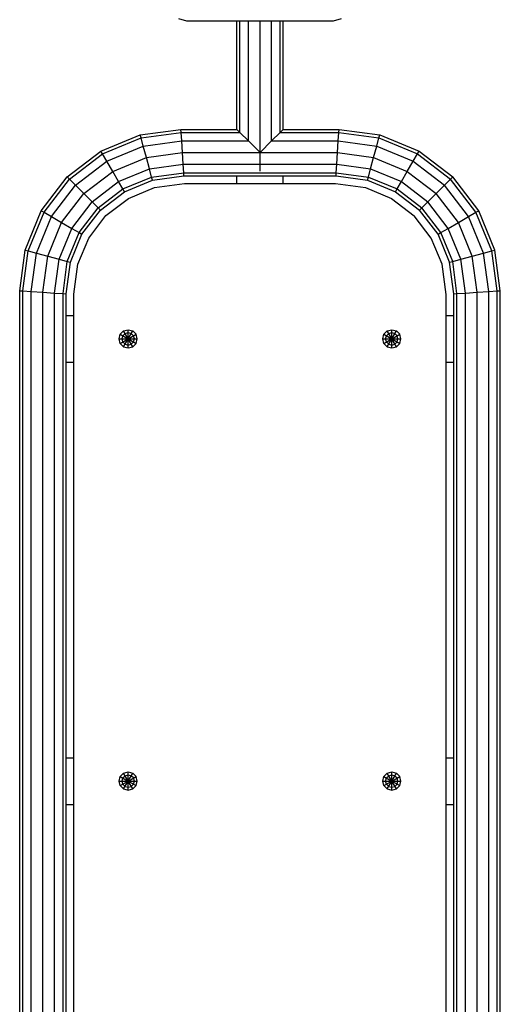
# Model space of a CAD drawing. Extents: x 0 to 14850, y 0 to 10500.
# Drawn here: x 8005 to 8315, y 5454 to 6088 of the extents above; entities that cross this region are included whole.
import ezdxf

# ---------------------------------------------------------------- set-up
doc = ezdxf.new("R2010")
doc.units = 0

msp = doc.modelspace()

# ---------------------------------------------------------------- linework, layer by layer
at = {"color": 5, "linetype": 'Continuous'}
for p, q in [((8107.72, 6088.91), (8112.72, 6087.57)), ((8112.72, 6087.57), (8207.72, 6087.57)), ((8207.72, 6087.57), (8212.72, 6088.91))]:
    msp.add_line(p, q, dxfattribs=at)
at = {"linetype": 'Continuous'}
for p, q in [((8145.22, 6017.57), (8145.22, 6087.57)), ((8145.22, 6017.57), (8145.22, 6087.57)), ((8147.23, 6015.56), (8147.23, 6087.57)), ((8152.72, 6010.07), (8152.72, 6087.57)), ((8160.22, 5990.57), (8160.22, 6087.57)), ((8167.72, 6010.07), (8167.72, 6087.57)), ((8173.21, 6015.56), (8173.21, 6087.57)), ((8175.22, 6017.57), (8175.22, 6087.57)), ((8175.22, 6017.57), (8175.22, 6087.57)), ((8083.01, 6014.11), (8109.23, 6017.57)), ((8083.53, 6012.16), (8109.37, 6015.56)), ((8109.37, 6015.56), (8109.23, 6017.57)), ((8109.23, 6017.57), (8145.22, 6017.57)), ((8109.73, 6010.07), (8109.37, 6015.56)), ((8109.37, 6015.56), (8147.23, 6015.56)), ((8147.23, 6015.56), (8145.22, 6017.57)), ((8152.72, 6010.07), (8147.23, 6015.56)), ((8167.72, 6010.07), (8173.21, 6015.56)), ((8173.21, 6015.56), (8175.22, 6017.57)), ((8173.21, 6015.56), (8211.08, 6015.56)), ((8175.22, 6017.57), (8211.21, 6017.57)), ((8210.72, 6010.07), (8211.08, 6015.56)), ((8211.08, 6015.56), (8211.21, 6017.57)), ((8211.08, 6015.56), (8236.9, 6012.16)), ((8211.21, 6017.57), (8237.43, 6014.11)), ((8057.65, 6003.61), (8083.01, 6014.11)), ((8058.67, 6001.86), (8083.53, 6012.16)), ((8083.53, 6012.16), (8083.01, 6014.11)), ((8084.97, 6006.81), (8083.53, 6012.16)), ((8084.97, 6006.81), (8109.73, 6010.07)), ((8110.22, 6002.57), (8109.73, 6010.07)), ((8109.73, 6010.07), (8152.72, 6010.07)), ((8152.72, 6010.07), (8160.22, 6002.57)), ((8160.22, 6002.57), (8167.72, 6010.07)), ((8167.72, 6010.07), (8210.72, 6010.07)), ((8210.23, 6002.57), (8210.72, 6010.07)), ((8210.72, 6010.07), (8235.47, 6006.81)), ((8235.47, 6006.81), (8236.9, 6012.16)), ((8236.9, 6012.16), (8237.43, 6014.11)), ((8236.9, 6012.16), (8261.77, 6001.86)), ((8237.43, 6014.11), (8262.78, 6003.61)), ((8035.88, 5986.9), (8057.65, 6003.61)), ((8058.67, 6001.86), (8057.65, 6003.61)), ((8061.43, 5997.06), (8084.97, 6006.81)), ((8086.92, 5999.5), (8084.97, 6006.81)), ((8233.51, 5999.5), (8235.47, 6006.81)), ((8235.47, 6006.81), (8259, 5997.06)), ((8261.77, 6001.86), (8262.78, 6003.61)), ((8262.78, 6003.61), (8284.55, 5986.9)), ((8037.31, 5985.47), (8058.67, 6001.86)), ((8041.23, 5981.56), (8061.43, 5997.06)), ((8061.43, 5997.06), (8058.67, 6001.86)), ((8065.22, 5990.51), (8061.43, 5997.06)), ((8065.22, 5990.51), (8086.92, 5999.5)), ((8086.92, 5999.5), (8110.22, 6002.57)), ((8088.88, 5992.19), (8086.92, 5999.5)), ((8110.71, 5995.07), (8110.22, 6002.57)), ((8110.22, 6002.57), (8160.22, 6002.57)), ((8160.22, 6002.57), (8210.23, 6002.57)), ((8209.74, 5995.07), (8210.23, 6002.57)), ((8210.23, 6002.57), (8233.51, 5999.5)), ((8231.55, 5992.19), (8233.51, 5999.5)), ((8233.51, 5999.5), (8255.22, 5990.51)), ((8255.22, 5990.51), (8259, 5997.06)), ((8259, 5997.06), (8261.77, 6001.86)), ((8259, 5997.06), (8279.21, 5981.56)), ((8261.77, 6001.86), (8283.12, 5985.47)), ((8046.58, 5976.21), (8065.22, 5990.51)), ((8069, 5983.96), (8065.22, 5990.51)), ((8069, 5983.96), (8088.88, 5992.19)), ((8088.88, 5992.19), (8110.71, 5995.07)), ((8090.31, 5986.84), (8088.88, 5992.19)), ((8110.71, 5995.07), (8209.74, 5995.07)), ((8111.07, 5989.58), (8110.71, 5995.07)), ((8209.38, 5989.58), (8209.74, 5995.07)), ((8209.74, 5995.07), (8231.55, 5992.19)), ((8230.12, 5986.84), (8231.55, 5992.19)), ((8231.55, 5992.19), (8251.43, 5983.96)), ((8251.43, 5983.96), (8255.22, 5990.51)), ((8255.22, 5990.51), (8273.86, 5976.21)), ((8019.17, 5965.13), (8035.88, 5986.9)), ((8020.93, 5964.12), (8037.31, 5985.47)), ((8037.31, 5985.47), (8035.88, 5986.9)), ((8037.31, 5985.47), (8041.23, 5981.56)), ((8051.93, 5970.86), (8069, 5983.96)), ((8071.77, 5979.16), (8069, 5983.96)), ((8071.77, 5979.16), (8090.31, 5986.84)), ((8072.78, 5977.41), (8090.84, 5984.89)), ((8090.31, 5986.84), (8111.07, 5989.58)), ((8090.84, 5984.89), (8090.31, 5986.84)), ((8090.84, 5984.89), (8111.2, 5987.57)), ((8111.07, 5989.58), (8209.38, 5989.58)), ((8111.2, 5987.57), (8111.07, 5989.58)), ((8111.2, 5987.57), (8209.25, 5987.57)), ((8145.22, 5982.57), (8145.22, 5987.57)), ((8145.22, 5982.57), (8145.22, 5987.57)), ((8175.22, 5982.57), (8175.22, 5987.57)), ((8175.22, 5982.57), (8175.22, 5987.57)), ((8209.25, 5987.57), (8209.38, 5989.58)), ((8209.25, 5987.57), (8229.59, 5984.89)), ((8209.38, 5989.58), (8230.12, 5986.84)), ((8229.59, 5984.89), (8230.12, 5986.84)), ((8229.59, 5984.89), (8247.65, 5977.41)), ((8230.12, 5986.84), (8248.66, 5979.16)), ((8248.66, 5979.16), (8251.43, 5983.96)), ((8251.43, 5983.96), (8268.51, 5970.86)), ((8279.21, 5981.56), (8283.12, 5985.47)), ((8283.12, 5985.47), (8284.55, 5986.9)), ((8299.51, 5964.12), (8283.12, 5985.47)), ((8301.26, 5965.13), (8284.55, 5986.9)), ((8025.72, 5961.35), (8041.23, 5981.56)), ((8046.58, 5976.21), (8041.23, 5981.56)), ((8055.84, 5966.94), (8071.77, 5979.16)), ((8057.28, 5965.51), (8072.78, 5977.41)), ((8072.78, 5977.41), (8071.77, 5979.16)), ((8247.65, 5977.41), (8248.66, 5979.16)), ((8247.65, 5977.41), (8263.16, 5965.51)), ((8248.66, 5979.16), (8264.59, 5966.94)), ((8273.86, 5976.21), (8279.21, 5981.56)), ((8294.71, 5961.35), (8279.21, 5981.56)), ((8032.27, 5957.57), (8046.58, 5976.21)), ((8051.93, 5970.86), (8046.58, 5976.21)), ((8268.51, 5970.86), (8273.86, 5976.21)), ((8288.16, 5957.57), (8273.86, 5976.21)), ((8008.67, 5939.78), (8019.17, 5965.13)), ((8019.17, 5965.13), (8020.93, 5964.12)), ((8038.83, 5953.78), (8051.93, 5970.86)), ((8043.62, 5951.02), (8055.84, 5966.94)), ((8045.38, 5950), (8057.28, 5965.51)), ((8055.84, 5966.94), (8051.93, 5970.86)), ((8057.28, 5965.51), (8055.84, 5966.94)), ((8263.16, 5965.51), (8264.59, 5966.94)), ((8275.06, 5950), (8263.16, 5965.51)), ((8264.59, 5966.94), (8268.51, 5970.86)), ((8276.81, 5951.02), (8264.59, 5966.94)), ((8281.61, 5953.78), (8268.51, 5970.86)), ((8299.51, 5964.12), (8301.26, 5965.13)), ((8311.76, 5939.78), (8301.26, 5965.13)), ((8010.63, 5939.25), (8020.93, 5964.12)), ((8015.98, 5937.82), (8025.72, 5961.35)), ((8020.93, 5964.12), (8025.72, 5961.35)), ((8025.72, 5961.35), (8032.27, 5957.57)), ((8288.16, 5957.57), (8294.71, 5961.35)), ((8294.71, 5961.35), (8299.51, 5964.12)), ((8304.46, 5937.82), (8294.71, 5961.35)), ((8309.81, 5939.25), (8299.51, 5964.12)), ((8023.28, 5935.86), (8032.27, 5957.57)), ((8030.59, 5933.9), (8038.83, 5953.78)), ((8032.27, 5957.57), (8038.83, 5953.78)), ((8038.83, 5953.78), (8043.62, 5951.02)), ((8276.81, 5951.02), (8281.61, 5953.78)), ((8281.61, 5953.78), (8288.16, 5957.57)), ((8289.84, 5933.9), (8281.61, 5953.78)), ((8297.15, 5935.86), (8288.16, 5957.57)), ((8035.94, 5932.47), (8043.62, 5951.02)), ((8037.9, 5931.94), (8045.38, 5950)), ((8043.62, 5951.02), (8045.38, 5950)), ((8275.06, 5950), (8276.81, 5951.02)), ((8282.54, 5931.94), (8275.06, 5950)), ((8284.49, 5932.47), (8276.81, 5951.02)), ((8005.22, 5913.56), (8008.67, 5939.78)), ((8008.67, 5939.78), (8010.63, 5939.25)), ((8309.81, 5939.25), (8311.76, 5939.78)), ((8315.22, 5913.55), (8311.76, 5939.78)), ((8007.23, 5913.43), (8010.63, 5939.25)), ((8010.63, 5939.25), (8015.98, 5937.82)), ((8012.72, 5913.07), (8015.98, 5937.82)), ((8015.98, 5937.82), (8023.28, 5935.86)), ((8020.22, 5912.58), (8023.28, 5935.86)), ((8023.28, 5935.86), (8030.59, 5933.9)), ((8027.72, 5912.09), (8030.59, 5933.9)), ((8030.59, 5933.9), (8035.94, 5932.47)), ((8284.49, 5932.47), (8289.84, 5933.9)), ((8289.84, 5933.9), (8297.15, 5935.86)), ((8292.72, 5912.07), (8289.84, 5933.9)), ((8297.15, 5935.86), (8304.46, 5937.82)), ((8300.22, 5912.57), (8297.15, 5935.86)), ((8304.46, 5937.82), (8309.81, 5939.25)), ((8307.72, 5913.06), (8304.46, 5937.82)), ((8313.21, 5913.42), (8309.81, 5939.25)), ((8033.21, 5911.73), (8035.94, 5932.47)), ((8035.22, 5911.6), (8037.9, 5931.94)), ((8035.94, 5932.47), (8037.9, 5931.94)), ((8282.54, 5931.94), (8284.49, 5932.47)), ((8285.22, 5911.58), (8282.54, 5931.94)), ((8287.23, 5911.72), (8284.49, 5932.47)), ((8005.22, 5281.58), (8005.22, 5913.56)), ((8005.22, 5913.56), (8007.23, 5913.43)), ((8007.23, 5281.71), (8007.23, 5913.43)), ((8007.23, 5913.43), (8012.72, 5913.07)), ((8012.72, 5282.07), (8012.72, 5913.07)), ((8012.72, 5913.07), (8020.22, 5912.58)), ((8020.22, 5282.56), (8020.22, 5912.58)), ((8020.22, 5912.58), (8027.72, 5912.09)), ((8027.72, 5283.06), (8027.72, 5912.09)), ((8027.72, 5912.09), (8033.21, 5911.73)), ((8033.21, 5911.73), (8035.22, 5911.6)), ((8033.21, 5283.42), (8033.21, 5911.73)), ((8035.22, 5283.55), (8035.22, 5911.6)), ((8285.22, 5911.58), (8287.23, 5911.72)), ((8285.22, 5283.53), (8285.22, 5911.58)), ((8287.23, 5911.72), (8292.72, 5912.07)), ((8287.23, 5283.4), (8287.23, 5911.72)), ((8292.72, 5912.07), (8300.22, 5912.57)), ((8292.72, 5283.04), (8292.72, 5912.07)), ((8300.22, 5912.57), (8307.72, 5913.06)), ((8300.22, 5282.55), (8300.22, 5912.57)), ((8307.72, 5913.06), (8313.21, 5913.42)), ((8307.72, 5282.06), (8307.72, 5913.06)), ((8313.21, 5913.42), (8315.22, 5913.55)), ((8313.21, 5281.7), (8313.21, 5913.42)), ((8315.22, 5281.57), (8315.22, 5913.55)), ((8035.22, 5897.57), (8040.22, 5897.57)), ((8280.22, 5897.57), (8285.22, 5897.57)), ((8069.35, 5882.56), (8070.13, 5885.5)), ((8070.13, 5879.63), (8069.35, 5882.56)), ((8069.35, 5882.56), (8075.22, 5882.56)), ((8070.13, 5885.5), (8072.28, 5887.65)), ((8070.13, 5885.5), (8075.22, 5882.56)), ((8070.13, 5879.63), (8075.22, 5882.56)), ((8072.28, 5887.65), (8075.22, 5888.43)), ((8075.22, 5882.56), (8072.28, 5887.65)), ((8072.28, 5877.48), (8078.16, 5887.65)), ((8075.22, 5888.43), (8078.16, 5887.65)), ((8075.22, 5876.69), (8075.22, 5888.43)), ((8075.22, 5882.56), (8080.3, 5885.5)), ((8075.22, 5882.56), (8081.09, 5882.56)), ((8075.22, 5882.56), (8080.3, 5879.63)), ((8078.16, 5877.48), (8075.22, 5882.56)), ((8078.16, 5887.65), (8080.3, 5885.5)), ((8081.09, 5882.56), (8080.3, 5885.5)), ((8080.3, 5879.63), (8081.09, 5882.56)), ((8239.35, 5882.56), (8240.13, 5885.5)), ((8240.13, 5879.63), (8239.35, 5882.56)), ((8239.35, 5882.56), (8245.22, 5882.56)), ((8240.13, 5885.5), (8242.28, 5887.65)), ((8240.13, 5885.5), (8245.22, 5882.56)), ((8240.13, 5879.63), (8250.3, 5885.5)), ((8242.28, 5887.65), (8245.22, 5888.43)), ((8245.22, 5882.56), (8242.28, 5887.65)), ((8242.28, 5877.48), (8248.16, 5887.65)), ((8245.22, 5888.43), (8248.16, 5887.65)), ((8245.22, 5882.56), (8245.22, 5888.43)), ((8245.22, 5882.56), (8250.3, 5879.63)), ((8248.16, 5877.48), (8245.22, 5882.56)), ((8245.22, 5882.56), (8251.09, 5882.56)), ((8245.22, 5876.69), (8245.22, 5882.56)), ((8248.16, 5887.65), (8250.3, 5885.5)), ((8251.09, 5882.56), (8250.3, 5885.5)), ((8250.3, 5879.63), (8251.09, 5882.56)), ((8070.13, 5879.63), (8072.28, 5877.48)), ((8072.28, 5877.48), (8075.22, 5876.69)), ((8075.22, 5876.69), (8078.16, 5877.48)), ((8078.16, 5877.48), (8080.3, 5879.63)), ((8240.13, 5879.63), (8242.28, 5877.48)), ((8242.28, 5877.48), (8245.22, 5876.69)), ((8245.22, 5876.69), (8248.16, 5877.48)), ((8248.16, 5877.48), (8250.3, 5879.63)), ((8035.22, 5867.57), (8040.22, 5867.57)), ((8280.22, 5867.57), (8285.22, 5867.57)), ((8035.22, 5612.57), (8040.22, 5612.57)), ((8280.22, 5612.57), (8285.22, 5612.57)), ((8072.28, 5602.66), (8075.22, 5603.44)), ((8075.22, 5603.44), (8078.16, 5602.66)), ((8075.22, 5591.7), (8075.22, 5603.44)), ((8242.28, 5602.66), (8245.22, 5603.44)), ((8245.22, 5603.44), (8248.16, 5602.66)), ((8245.22, 5597.57), (8245.22, 5603.44)), ((8069.35, 5597.57), (8070.13, 5600.51)), ((8070.13, 5594.63), (8069.35, 5597.57)), ((8069.35, 5597.57), (8081.09, 5597.57)), ((8070.13, 5600.51), (8072.28, 5602.66)), ((8070.13, 5600.51), (8075.22, 5597.57)), ((8070.13, 5594.63), (8075.22, 5597.57)), ((8075.22, 5597.57), (8072.28, 5602.66)), ((8072.28, 5592.49), (8075.22, 5597.57)), ((8075.22, 5597.57), (8078.16, 5602.66)), ((8075.22, 5597.57), (8080.3, 5600.51)), ((8075.22, 5597.57), (8080.3, 5594.63)), ((8078.16, 5592.49), (8075.22, 5597.57)), ((8080.3, 5600.51), (8078.16, 5602.66)), ((8081.09, 5597.57), (8080.3, 5600.51)), ((8080.3, 5594.63), (8081.09, 5597.57)), ((8239.35, 5597.57), (8240.13, 5600.51)), ((8240.13, 5594.63), (8239.35, 5597.57)), ((8239.35, 5597.57), (8251.09, 5597.57)), ((8240.13, 5600.51), (8242.28, 5602.66)), ((8240.13, 5600.51), (8245.22, 5597.57)), ((8240.13, 5594.63), (8245.22, 5597.57)), ((8245.22, 5597.57), (8242.28, 5602.66)), ((8242.28, 5592.49), (8245.22, 5597.57)), ((8245.22, 5597.57), (8248.16, 5602.66)), ((8245.22, 5597.57), (8250.3, 5600.51)), ((8245.22, 5597.57), (8250.3, 5594.63)), ((8248.16, 5592.49), (8245.22, 5597.57)), ((8245.22, 5591.7), (8245.22, 5597.57)), ((8250.3, 5600.51), (8248.16, 5602.66)), ((8251.09, 5597.57), (8250.3, 5600.51)), ((8250.3, 5594.63), (8251.09, 5597.57)), ((8070.13, 5594.63), (8072.28, 5592.49)), ((8072.28, 5592.49), (8075.22, 5591.7)), ((8075.22, 5591.7), (8078.16, 5592.49)), ((8078.16, 5592.49), (8080.3, 5594.63)), ((8240.13, 5594.63), (8242.28, 5592.49)), ((8242.28, 5592.49), (8245.22, 5591.7)), ((8245.22, 5591.7), (8248.16, 5592.49)), ((8248.16, 5592.49), (8250.3, 5594.63)), ((8035.22, 5582.57), (8040.22, 5582.57)), ((8280.22, 5582.57), (8285.22, 5582.57))]:
    msp.add_line(p, q, dxfattribs=at)
at = {"color": 1, "linetype": 'Continuous'}
for p, q in [((8075.3, 5973.04), (8092.14, 5980.01)), ((8092.14, 5980.01), (8111.53, 5982.57)), ((8111.53, 5982.57), (8208.9, 5982.57)), ((8208.9, 5982.57), (8228.29, 5980.01)), ((8228.29, 5980.01), (8245.13, 5973.04)), ((8060.84, 5961.95), (8075.3, 5973.04)), ((8245.13, 5973.04), (8259.59, 5961.94)), ((8049.74, 5947.48), (8060.84, 5961.95)), ((8270.69, 5947.48), (8259.59, 5961.94)), ((8042.77, 5930.64), (8049.74, 5947.48)), ((8277.66, 5930.64), (8270.69, 5947.48)), ((8040.22, 5911.28), (8042.77, 5930.64)), ((8280.22, 5911.23), (8277.66, 5930.64)), ((8040.22, 5283.91), (8040.22, 5911.28)), ((8280.22, 5283.85), (8280.22, 5911.23)), ((8071.22, 5882.57), (8071.75, 5884.57)), ((8071.75, 5880.57), (8071.22, 5882.57)), ((8071.75, 5884.57), (8073.22, 5886.03)), ((8073.22, 5886.03), (8075.22, 5886.57)), ((8075.22, 5886.57), (8077.22, 5886.03)), ((8078.68, 5884.57), (8077.22, 5886.03)), ((8079.22, 5882.57), (8078.68, 5884.57)), ((8078.68, 5880.57), (8079.22, 5882.57)), ((8241.22, 5882.57), (8241.75, 5884.57)), ((8241.75, 5880.57), (8241.22, 5882.57)), ((8241.75, 5884.57), (8243.22, 5886.03)), ((8243.22, 5886.03), (8245.22, 5886.57)), ((8245.22, 5886.57), (8247.22, 5886.03)), ((8248.68, 5884.57), (8247.22, 5886.03)), ((8249.22, 5882.57), (8248.68, 5884.57)), ((8248.68, 5880.57), (8249.22, 5882.57)), ((8071.75, 5880.57), (8073.22, 5879.1)), ((8073.22, 5879.1), (8075.22, 5878.57)), ((8075.22, 5878.57), (8077.22, 5879.1)), ((8077.22, 5879.1), (8078.68, 5880.57)), ((8243.22, 5879.1), (8241.75, 5880.57)), ((8243.22, 5879.1), (8245.22, 5878.57)), ((8245.22, 5878.57), (8247.22, 5879.1)), ((8247.22, 5879.1), (8248.68, 5880.57)), ((8071.22, 5597.57), (8071.75, 5599.57)), ((8071.75, 5595.57), (8071.22, 5597.57)), ((8071.75, 5599.57), (8073.22, 5601.04)), ((8073.22, 5601.04), (8075.22, 5601.57)), ((8075.22, 5601.57), (8077.22, 5601.04)), ((8078.68, 5599.57), (8077.22, 5601.04)), ((8079.22, 5597.57), (8078.68, 5599.57)), ((8078.68, 5595.57), (8079.22, 5597.57)), ((8241.22, 5597.57), (8241.75, 5599.57)), ((8241.75, 5595.57), (8241.22, 5597.57)), ((8241.75, 5599.57), (8243.22, 5601.04)), ((8243.22, 5601.04), (8245.22, 5601.57)), ((8245.22, 5601.57), (8247.22, 5601.04)), ((8247.22, 5601.04), (8248.68, 5599.57)), ((8249.22, 5597.57), (8248.68, 5599.57)), ((8248.68, 5595.57), (8249.22, 5597.57)), ((8071.75, 5595.57), (8073.22, 5594.11)), ((8073.22, 5594.11), (8075.22, 5593.57)), ((8075.22, 5593.57), (8077.22, 5594.11)), ((8077.22, 5594.11), (8078.68, 5595.57)), ((8243.22, 5594.11), (8241.75, 5595.57)), ((8243.22, 5594.11), (8245.22, 5593.57)), ((8245.22, 5593.57), (8247.22, 5594.11)), ((8247.22, 5594.11), (8248.68, 5595.57))]:
    msp.add_line(p, q, dxfattribs=at)

doc.saveas('drawing.dxf')
